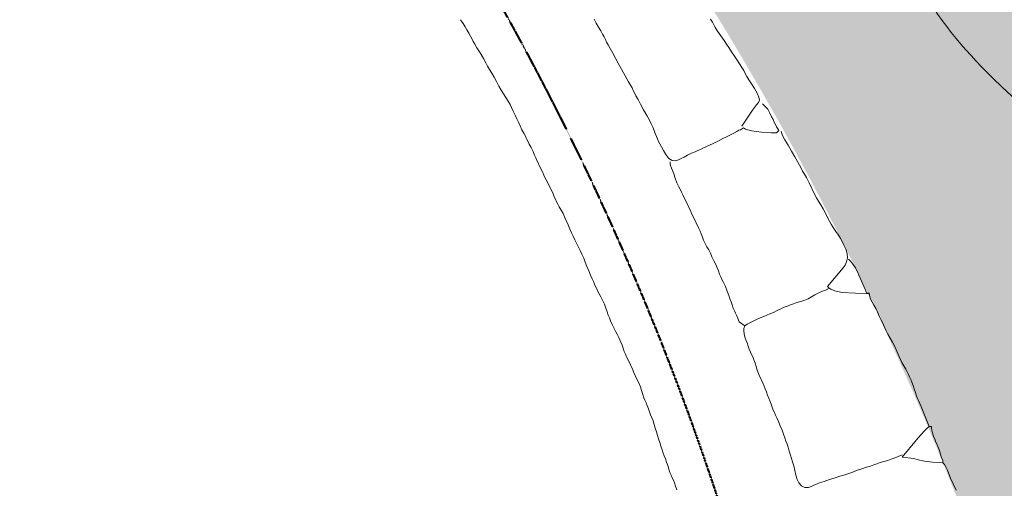
# Model space of a CAD drawing. Units: inches. Extents: x -11805 to 15974, y -19802 to 6145.
# Drawn here: x 767 to 2078, y -1383 to -758 of the extents above; entities that cross this region are included whole.
import ezdxf

# ---------------------------------------------------------------- set-up
doc = ezdxf.new("R2010")
doc.units = ezdxf.units.IN
doc.header["$MEASUREMENT"] = 0
doc.linetypes.add('Double Dash 3_8_', pattern=[1, 0.375, -0.125, 0.125, -0.125, 0.125, -0.125])
for name, color, linetype, lineweight in [('A-DETL', 90, 'Continuous', 9), ('A-DETL-GENF', 92, 'Continuous', 9), ('C-PROP-LINE', 91, 'Double Dash 3_8_', 50), ('RasterToVector-0-1', 9, 'Continuous', 9), ('X_Arch Site Plan_dwg', 8, 'Continuous', 9)]:
    doc.layers.add(name, color=color, linetype=linetype, lineweight=lineweight)

# ---------------------------------------------------------------- blocks, each defined once
blk = doc.blocks.new('X_Arch Site Plan_dwg-332739-UTILITY OVERALL SITE PLAN')
at = {"layer": 'RasterToVector-0-1', "color": 250, "lineweight": 13}
for p, q in [((876, -7232.6), (876.6, -7232.6)), ((754.7, -7251.3), (754.7, -7251.9))]:
    blk.add_line(p, q, dxfattribs=at)
at = {"layer": 'RasterToVector-0-1', "color": 250, "lineweight": 13, "flags": 128}
for points in [[(467.8, -6785.5), (470.3, -6791.4), (472, -6796.2), (473.4, -6800.5), (475.1, -6805.2), (476.7, -6809.8), (478, -6813.9), (479, -6817.5), (480.1, -6821.3), (482.1, -6826.6), (485.2, -6834.1), (488.1, -6842.1), (490, -6848.5), (491.4, -6853.4), (493.1, -6858.3), (495.2, -6863.6), (497.2, -6869.5), (499.1, -6875.8), (501, -6882.2), (503, -6888), (505, -6893.5), (507.2, -6898.8), (509.2, -6904.1), (510.9, -6909), (512.1, -6913.6), (513.3, -6918.8), (514.7, -6924.4), (516.2, -6929.7), (517.4, -6934.4), (518.6, -6939.6), (520, -6945.2), (521.6, -6950.3), (522.8, -6954.5), (523.8, -6958.1), (524.7, -6961.7), (526, -6965.8), (527.5, -6971), (529, -6976.6), (530, -6981.6), (530.9, -6985.7), (531.7, -6989.3), (532.6, -6992.7), (533.5, -6996.2), (534.4, -6999.7), (535.3, -7003.1), (536.2, -7006.6), (537.1, -7010.1), (537.9, -7013.5), (538.9, -7017.1), (540.2, -7021.3), (541.7, -7026.4), (543.1, -7032), (544.2, -7037.1), (545, -7041.2), (545.9, -7044.7), (546.8, -7048.2), (547.8, -7051.8), (549, -7055.8), (550.7, -7060.5), (552.3, -7065.2), (553.5, -7069.9), (554.7, -7075.2), (556, -7081.3), (557.3, -7087.4), (558.4, -7092.6), (559.7, -7097.4), (561.2, -7102.6), (562.6, -7108.3), (563.7, -7113.4), (565, -7118.2), (566.5, -7123.4), (567.9, -7129.2), (568.9, -7134.8), (569.9, -7140.6), (571.3, -7146.8), (572.6, -7152.9), (573.6, -7158), (574.5, -7162.1), (575.3, -7165.7), (576.2, -7169.1), (577.1, -7172.6), (578, -7176.1), (579, -7179.6), (580.2, -7183.8), (581.8, -7188.9), (583.2, -7194.7), (584.1, -7200.2), (584.8, -7205.2), (585.4, -7209.8), (586.2, -7213.8), (587, -7218), (588.1, -7223), (589.5, -7228.7), (591.1, -7233.8), (592.3, -7238), (593.3, -7241.6), (594.1, -7245), (595, -7248.6), (595.8, -7252.5), (596.5, -7257), (597.1, -7261.4), (597.9, -7265.4), (598.8, -7268.9), (599.7, -7272.4), (600.6, -7275.9), (601.4, -7279.3), (602.3, -7282.8), (603.2, -7286.4), (604, -7290.4), (605.1, -7295.5), (606.5, -7301.1), (608, -7306.4), (609.1, -7311.6), (609.6, -7317.1), (610.1, -7322.5), (610.8, -7327), (611.6, -7330.6), (612.5, -7334.2), (613.2, -7338.1), (613.9, -7342.6), (614.6, -7347), (615.3, -7351.1), (616.1, -7355.1), (616.8, -7359.7), (617.3, -7364.6), (617.9, -7369.6), (618.4, -7374.7), (619, -7379.7), (619.5, -7384.7), (620.1, -7389.7), (620.6, -7394.8), (621.2, -7399.7), (621.8, -7404.2), (622.6, -7408.3), (623.3, -7412.4), (624, -7416.9), (624.6, -7421.8), (625.1, -7426.8), (625.8, -7431.3), (626.6, -7435.2), (627.4, -7438.8), (628.3, -7442.4), (629.1, -7446.3), (629.7, -7450.9), (630.3, -7455.8)], [(841.3, -6972.9), (846.6, -6981.3), (848.1, -6986.9), (849.7, -6992), (850.9, -6996.2), (851.9, -6999.8), (852.8, -7003.2), (853.7, -7006.6), (854.6, -7009.4), (855.7, -7011.9), (852, -7014.5), (844.9, -7012.9), (832.7, -7009.6), (819.8, -7005.3), (812.4, -7001.6), (810.1, -6999.6), (805.6, -7001.2), (803.3, -7001.4), (800.4, -7002.3), (796.3, -7003.7), (791.2, -7005.1), (785.5, -7006.6), (780.4, -7008.2), (776.2, -7009.4), (772.7, -7010.4), (769.2, -7011.3), (765.7, -7012.2), (762.3, -7013.1), (758.8, -7013.9), (755.3, -7014.8), (751.9, -7015.7), (748.4, -7016.6), (744.8, -7017.5), (740.8, -7018.3), (735.7, -7019.4), (730.1, -7020.8), (725, -7022.4), (720.8, -7023.6), (717.1, -7024.5), (713.1, -7025), (708.7, -7023.9), (704.5, -7020.3), (701.6, -7014.5), (699.6, -7008.4), (697.9, -7003.1), (696.7, -6998.9), (695.7, -6995.4), (694.8, -6991.9), (694, -6988.3), (693.2, -6984.4), (692.5, -6979.9), (691.8, -6975.4), (690.6, -6970.7), (689, -6965.3), (686.8, -6958.3), (684.2, -6950.3), (681.7, -6942.3), (679.5, -6935.4), (677.8, -6930), (676.5, -6925.8), (675.6, -6922.3), (674.6, -6918.7), (673.3, -6914.6), (671.7, -6910), (670, -6905.3), (668.7, -6901.1), (667.4, -6896.8), (665.7, -6891.5), (663.5, -6884.6), (660.9, -6876.5), (658.4, -6868.5), (656.2, -6861.6), (654.5, -6856.2), (653.2, -6852.1), (652.3, -6848.5), (651.3, -6844.9), (650, -6840.8), (648.3, -6836.1), (646.3, -6830.7), (644.4, -6825), (642.9, -6819.2)], [(808.3, -6996.9), (826.5, -6978.6), (829.8, -6975.4), (833.2, -6972.8), (836.2, -6970.2), (838, -6967.2), (838.1, -6963.2), (836.9, -6957.6), (834.6, -6950.7), (831.9, -6943.8), (829.5, -6937.8), (827.7, -6932.9), (826.4, -6928.8), (825, -6924.6), (823.3, -6919.8), (821.3, -6914.6), (819.1, -6909.1), (816.6, -6903.1), (813.8, -6896.7), (811.3, -6890.7), (809.4, -6885.7), (807.2, -6880.2), (804, -6873.2), (800.9, -6866.1), (798.8, -6860.9), (797.7, -6857.1), (796.7, -6853.4), (795, -6848.7)], [(881, -7231), (879.3, -7228.3), (904.4, -7208.1), (907.7, -7204.9), (910.6, -7201.1), (912.7, -7196.1), (913.4, -7190.3), (912.7, -7184.4), (911.3, -7178.5), (909.8, -7173.4), (908.4, -7169), (906.7, -7164.2), (904.2, -7158.4), (901.8, -7152.6), (900.1, -7147.8), (898.7, -7143.4), (897.1, -7138.1), (895.3, -7131.9), (893.4, -7125.6), (891.4, -7119.7), (889.3, -7114.4), (887.6, -7109.6), (886.3, -7105.5), (885.4, -7101.9), (884.5, -7098.5), (883.6, -7095), (882.7, -7091.5), (881.8, -7088.1), (880.9, -7084.5), (879.6, -7080.4), (878, -7075.8), (876.3, -7071.1), (875, -7066.9), (873.6, -7062.7), (871.9, -7057.3), (869.8, -7050.4), (867.1, -7042.2), (864.2, -7033.6), (861.3, -7025.5), (859.3, -7019.2), (858.7, -7015.2), (858.7, -7013.4)], [(705.2, -7027.6), (705.6, -7025.3), (705.2, -7027.6), (705.1, -7030.2), (705.6, -7033.5), (706.3, -7037.1), (707.1, -7041.7), (707.9, -7047.7), (709.1, -7054.3), (710.6, -7060), (711.8, -7064.2), (712.8, -7067.8), (713.6, -7071.3), (714.5, -7074.7), (715.4, -7078.2), (716.3, -7081.7), (717.2, -7085.1), (718.1, -7088.6), (719, -7092), (719.8, -7095.5), (720.7, -7099), (721.6, -7102.4), (722.5, -7105.9), (723.4, -7109.4), (724.3, -7112.8), (725.2, -7116.3), (726, -7119.8), (726.9, -7123.3), (727.7, -7127.3), (728.4, -7131.7), (729.1, -7136.3), (730.3, -7140.8), (731.9, -7145.6), (733.5, -7150.3), (734.8, -7155), (735.9, -7160.2), (737.3, -7165.8), (738.9, -7171), (740, -7175.7), (740.8, -7180.2), (741.4, -7184.7), (742.2, -7188.6), (743.1, -7192.3), (744.4, -7196.6), (745.8, -7202.2), (747, -7208.8), (747.9, -7214.8), (748.6, -7219.5), (749.3, -7223.6), (750, -7228.1), (750.7, -7232.5), (751.5, -7236.5), (752.3, -7240), (753.2, -7243.5), (754, -7246.8), (754.6, -7249.6), (754.7, -7251.9), (761.2, -7258.7), (764.8, -7257.3), (770.5, -7255.4), (777.1, -7253.7), (783.3, -7252.3), (788.5, -7251.2), (792.6, -7250.4), (796.8, -7249.6), (801.9, -7248.5), (807.5, -7247.1), (812.7, -7245.6), (817.4, -7244.4), (821.9, -7243.7), (826.4, -7243), (830.5, -7242.2), (835.1, -7241.6), (840.5, -7241.1), (846, -7240.6), (851.1, -7239.5), (855.9, -7237.9), (860.6, -7236.3), (864.6, -7235), (868.2, -7234), (871.5, -7233.2), (874.3, -7232.7), (876.6, -7232.6), (881, -7231), (882.9, -7232.9), (887.9, -7236.2), (896.7, -7240.1), (932.1, -7248.6), (931.8, -7252.9), (932.3, -7256.2), (933.5, -7260.3), (935.2, -7264.9), (936.8, -7269.7), (938, -7274.3), (939.2, -7279.5), (940.6, -7285.1), (942.1, -7290.4), (943.3, -7295.1), (944.5, -7300.3), (946, -7306), (947.9, -7311.9), (949.9, -7317.8), (951.8, -7324.3), (953.5, -7331), (954.9, -7337.2), (956, -7342.5), (957.2, -7347.1), (958.9, -7351.9), (960.5, -7356.6), (961.8, -7360.6), (962.7, -7364.2), (963.6, -7367.7), (964.5, -7371.2), (965.3, -7375.2), (965.9, -7379.7), (966.5, -7384.6), (967.1, -7389.6), (967.7, -7394.1), (968.5, -7398.1), (969.4, -7401.6), (970.2, -7405.2), (971.1, -7409.3), (976.2, -7437.6), (973.3, -7439.4), (969.2, -7442.2), (963.2, -7446.4), (956.3, -7451.8), (933.1, -7470.7), (948, -7475.7), (953.4, -7478.4), (961.5, -7481.7), (971.6, -7485), (980.1, -7487.3), (984.9, -7488.5), (985.6, -7485.3), (984.7, -7481.6), (984.2, -7476.8), (983.7, -7471.4), (983, -7467), (982.2, -7463.3), (981.3, -7459.8), (980.5, -7455.8), (979.8, -7451.4), (979.3, -7446.9), (979, -7443.2), (979, -7440.5), (979.4, -7438.3), (976.2, -7437.6)], [(913.6, -7198.1), (915.4, -7200.8), (917.3, -7203.9), (919.2, -7207.5), (920.6, -7211), (921.5, -7214.5), (922.4, -7218), (923.4, -7221.6), (929.2, -7247.3), (932.3, -7248)], [(933.8, -7467.6), (922.4, -7470), (918.3, -7470.8), (913.7, -7471.4), (908.3, -7471.9), (902.9, -7472.3), (898.3, -7473), (894.2, -7473.7), (889.6, -7474.4), (884, -7474.9), (877.4, -7475.6), (870.2, -7476.7), (863.5, -7477.9), (857.8, -7478.8), (852.6, -7479.4), (846.9, -7479.9), (840.2, -7480.6), (832.5, -7481.6), (825, -7482.6), (818.7, -7483.4), (814.2, -7484.2), (810.5, -7485), (807, -7485.9), (803, -7486.4), (798.5, -7485.4), (794.3, -7482.4), (791.6, -7478), (790.3, -7473), (789.8, -7467.3), (789.6, -7460.9), (789.3, -7454.5), (788.9, -7448.9), (788.3, -7444.2), (787.6, -7439.6), (787.2, -7434.2), (786.7, -7428.7), (786.1, -7424.2), (785.3, -7420), (784.7, -7415.5), (784, -7410.5), (783.1, -7404.8), (781.8, -7398.6), (780.5, -7392.5), (779.4, -7387.4), (778.6, -7383.3), (777.7, -7379.7), (776.8, -7376.2), (776.1, -7372.2), (775.4, -7367.8), (774.7, -7363.3), (774, -7359.3), (773.2, -7355.2), (772.5, -7350.8), (771.8, -7346.3), (771.1, -7342.4), (770.2, -7338.8), (769.3, -7335.4), (768.4, -7331.9), (767.6, -7328.3), (766.8, -7324.4), (766.1, -7319.8), (765.6, -7314.9), (765, -7310), (764.3, -7305.4), (763.6, -7301.5), (762.7, -7297.9), (761.8, -7294.4), (761.1, -7290.4), (760.4, -7286), (759.7, -7281.5), (759, -7277.5), (758.3, -7273.4), (758.1, -7269.1), (758.5, -7265), (759, -7261.9), (761.2, -7258.7)], [(995.4, -7527.8), (993.2, -7518.8), (991.1, -7510.8), (989.8, -7504.5), (989, -7499.3), (987.9, -7494.8), (986.5, -7491.3), (984.9, -7488.5), (986.5, -7491.3)]]:
    blk.add_lwpolyline(points, dxfattribs=at)
blk = doc.blocks.new('Family - ___-347113-UTILITY OVERALL SITE PLAN')
at = {"layer": 'C-PROP-LINE'}
blk.add_arc((-659.9, -3079.4), 3720, 30.9942, 88.1077, dxfattribs=at)

msp = doc.modelspace()

# ---------------------------------------------------------------- hatches: boundary and pattern name
at = {"layer": 'A-DETL-GENF'}
h = msp.add_hatch(color=9, dxfattribs=at)
h.paths.add_polyline_path([(2267.3, -1895.3), (3146.5, -677.7), (2292.9, -34.5), (1689.8, -34.2), (1662.8, -33.5), (1635.8, -32.3), (1608.7, -30.5), (1578.9, -28), (1554.8, -25.6), (1528, -22.4), (1501.1, -18.7), (1474.4, -14.6), (1447.7, -9.9), (1421.2, -4.8), (1394.7, 0.9), (1368.3, 7), (1339, 14.4), (1315.9, 20.6), (1289.9, 28.2), (1264.1, 36.2), (1238.4, 44.7), (1212.8, 53.6), (1187.5, 63), (1162.3, 72.9), (1137.2, 83.2), (1112.4, 94), (1061.5, 43.1), (1112.4, -7.7), (1125.7, -21.2), (1162.3, -59.1), (1188.5, -86.8), (1238.4, -141.3), (1249.8, -153.9), (1289.9, -199.5), (1309.6, -222.2), (1339, -256.9), (1367.9, -291.9), (1410.8, -345.3), (1431.1, -371), (1452.5, -398.7), (1479.9, -435), (1522.6, -493.2), (1536.7, -512.9), (1559.7, -545.4), (1602, -607.4), (1610.8, -620.5), (1635.8, -658.5), (1660.3, -696.7), (1684.4, -735.2), (1708.1, -773.9), (1731.4, -813), (1754.2, -852.2), (1776.6, -891.7), (1798.5, -931.5), (1820.1, -971.5), (1841.1, -1011.7), (1861.8, -1052.2), (1882, -1092.9), (1901.7, -1133.8), (1921, -1174.9), (1939.8, -1216.2), (1958.2, -1257.8), (1976.1, -1299.5), (1993.6, -1341.4), (2011.4, -1385.7), (2027.1, -1425.9), (2043.2, -1468.4), (2058.8, -1511), (2074, -1553.8), (2089.8, -1600.3), (2102.8, -1640), (2116.5, -1683.3), (2129.8, -1726.7), (2142.5, -1770.3), (2154.8, -1814.1), (2251, -1883.5)], flags=0)
h.paths.add_polyline_path([(2377.7, -1537), (2334.1, -1505.6), (2337.3, -1501.1), (2376.5, -1529.3), (2428.5, -1457.1), (2433, -1460.3), (2377.9, -1536.8)], flags=0)
h.paths.add_polyline_path([(2314.7, -1491.6), (2153.8, -1375.7), (2157, -1371.3), (2196.3, -1399.6), (2267.1, -1301.4), (2264.2, -1299.3), (2266.2, -1296.5), (2269.1, -1298.6), (2274.4, -1291.3), (2277.2, -1293.3), (2260.8, -1316), (2262.5, -1317.2), (2260.4, -1320), (2258.8, -1318.9), (2199.2, -1401.6), (2248, -1436.6), (2266.6, -1410.7), (2272.3, -1414.8), (2313.2, -1358), (2289.6, -1341.1), (2291.7, -1338.2), (2315.2, -1355.2), (2331.6, -1332.5), (2363.6, -1355.5), (2361.6, -1358.4), (2334, -1338.5), (2258, -1444), (2317.9, -1487.1)], flags=0)
h.paths.add_polyline_path([(2253.6, -1440.8), (2270.1, -1417.6), (2267.4, -1415.6), (2250.7, -1438.7), (2253.4, -1440.7)], flags=0)
h.paths.add_polyline_path([(2454, -1431.1), (2449.5, -1427.9), (2481.4, -1383.7), (2468, -1374), (2471.2, -1369.6), (2489.1, -1382.4), (2454.4, -1430.5)], flags=0)
h.paths.add_polyline_path([(2134.3, -1361.7), (2090.5, -1330.1), (2139.3, -1262.4), (2143.7, -1265.6), (2098.4, -1329), (2137.5, -1357.2)], flags=0)
h.paths.add_polyline_path([(2419.3, -1339), (2403.3, -1327.4), (2423.4, -1299.4), (2417.8, -1295.3), (2421.1, -1291), (2431.1, -1298.2), (2411, -1326.2), (2422.5, -1334.5)], flags=0)
h.paths.add_polyline_path([(2362.9, -1298.3), (2355.6, -1293.1), (2357.7, -1290.2), (2360.5, -1292.3), (2378.6, -1267.1), (2324.2, -1228), (2306.1, -1253.1), (2309, -1255.2), (2306.9, -1258), (2298.5, -1251.9), (2300.5, -1249.1), (2303.3, -1251.1), (2385, -1137.7), (2345.6, -1109.3), (2348.8, -1104.9), (2392.6, -1136.4), (2329.2, -1224.8), (2390.1, -1268.7), (2386.8, -1273), (2383.1, -1270.3), (2363, -1298.2)], flags=0)
h.paths.add_polyline_path([(2234.9, -1278.3), (2226.1, -1271.9), (2228.4, -1269.2), (2230.6, -1270.8), (2245.6, -1249.9), (2186, -1207), (2170.9, -1227.9), (2177.7, -1233), (2175.8, -1235.7), (2168.9, -1230.7), (2164.8, -1236.4), (2160.3, -1233.2), (2205.2, -1170.9), (2209.6, -1174.1), (2205.2, -1180.4), (2211.9, -1185.6), (2210, -1188.2), (2203, -1183.2), (2188, -1204.1), (2247.6, -1247.1), (2262.6, -1226.1), (2260.3, -1224.5), (2262.4, -1221.7), (2271.2, -1228.2), (2269.2, -1230.9), (2265.5, -1228.2), (2233.5, -1272.9), (2237, -1275.4)], flags=0)
h.paths.add_polyline_path([(2230.7, -1144.9), (2226.2, -1141.7), (2285.6, -1059.4), (2329.3, -1090.9), (2326.1, -1095.3), (2286.8, -1067), (2233, -1141.7)], flags=0)
h.paths.add_polyline_path([(2785.5, -970.8), (2767.6, -957.9), (2770.9, -953.4), (2784.3, -963.1), (2816.1, -918.9), (2820.6, -922.1), (2785.6, -970.6)], flags=0)
h.paths.add_polyline_path([(2521.6, -957.3), (2477.8, -925.7), (2481.3, -921.4), (2520.4, -949.6), (2602.1, -836.2), (2599.3, -834.2), (2601.3, -831.3), (2609.8, -837.4), (2607.7, -840.3), (2604.9, -838.2), (2586.8, -863.4), (2641.1, -902.6), (2659.3, -877.4), (2656.4, -875.4), (2658.5, -872.5), (2665.8, -877.8), (2645.6, -905.8), (2649.5, -908.5), (2646.1, -912.9), (2585.2, -869), (2521.8, -957.1)], flags=0)
h.paths.add_polyline_path([(2687.2, -942.5), (2677.1, -935.2), (2680.5, -930.9), (2686, -934.8), (2706.1, -906.8), (2722.2, -918.4), (2719, -922.8), (2707.3, -914.6), (2687.3, -942.4)], flags=0)
h.paths.add_polyline_path([(2458.3, -911.7), (2414.5, -880.1), (2473.8, -797.8), (2478.3, -801), (2422.2, -878.9), (2461.6, -907.2)], flags=0)
h.paths.add_polyline_path([(2841.6, -892.9), (2837.1, -889.6), (2889.1, -817.4), (2850, -789.2), (2853.2, -784.8), (2896.8, -816.2), (2842, -892.3)], flags=0)
h.paths.add_polyline_path([(2720.2, -860.3), (2688.2, -837.2), (2704.6, -814.5), (2681, -797.6), (2683.1, -794.7), (2706.6, -811.7), (2766.2, -728.9), (2763.3, -727), (2746.5, -749.8), (2743.9, -747.9), (2760.5, -724.8), (2711.8, -689.7), (2652.2, -772.5), (2653.9, -773.7), (2651.8, -776.5), (2650.2, -775.4), (2633.8, -798.1), (2631, -796), (2709, -687.7), (2669.6, -659.4), (2672.8, -654.9), (2833.7, -770.7), (2830.5, -775.2), (2770.7, -732.1), (2694.7, -837.6), (2722.3, -857.5), (2720.4, -860.2)], flags=0)
h.paths.add_polyline_path([(2570.1, -813.2), (2561.1, -806.7), (2563.3, -804), (2565.6, -805.6), (2580.6, -784.7), (2521, -741.8), (2505.9, -762.7), (2512.9, -767.7), (2510.7, -770.4), (2503.9, -765.5), (2499.3, -771.8), (2494.9, -768.6), (2539.7, -706.3), (2544.2, -709.5), (2523, -738.9), (2582.6, -781.9), (2597.9, -761.1), (2600.5, -763), (2568.5, -807.7), (2572.1, -810.3)], flags=0)
h.paths.add_polyline_path([(2351.4, -800.6), (2274.7, -745.3), (2277.9, -740.9), (2350.1, -792.9), (2378.3, -753.7), (2382.8, -756.9), (2351.5, -800.4)], flags=0)
h.paths.add_polyline_path([(2396.8, -737.5), (2392.3, -734.2), (2435.4, -674.4), (2330, -598.4), (2310.1, -626), (2307.2, -624), (2330.3, -591.9), (2353, -608.3), (2370, -584.8), (2372.8, -586.8), (2355.9, -610.3), (2412.7, -651.2), (2416.8, -645.6), (2442.8, -664.3), (2477.8, -615.6), (2395, -556), (2393.9, -557.6), (2391, -555.5), (2392.2, -553.9), (2369.5, -537.6), (2371.5, -534.7), (2378.8, -540), (2380.9, -537.1), (2383.7, -539.1), (2381.7, -542), (2479.9, -612.7), (2508.2, -573.4), (2512.7, -576.6), (2397.2, -736.9)], flags=0)
h.paths.add_polyline_path([(2245.5, -724.3), (2196.8, -689.2), (2209.6, -671.4), (2214.1, -674.6), (2204.5, -688), (2248.7, -719.8)], flags=0)
h.paths.add_polyline_path([(2565.2, -680.3), (2560.8, -677.1), (2609.7, -609.4), (2653.4, -640.9), (2650.2, -645.3), (2610.8, -617), (2565.6, -679.7)], flags=0)
h.paths.add_polyline_path([(2438.7, -669.9), (2440.6, -667), (2417.6, -650.4), (2415.5, -653.3), (2438.5, -669.9)], flags=0)
h.paths.add_polyline_path([(1805.8, -664), (1723.5, -604.7), (1726.7, -600.2), (1804.6, -656.3), (1832.9, -617), (1837.4, -620.2), (1805.9, -663.9)], flags=0)
h.paths.add_polyline_path([(2249.2, -625.9), (2244.7, -622.7), (2252.9, -611.1), (2225, -591), (2232.3, -580.8), (2236.7, -584.2), (2232.7, -589.7), (2260.7, -609.9), (2249.6, -625.3)], flags=0)
h.paths.add_polyline_path([(1851.4, -600.7), (1846.9, -597.5), (1875.3, -558.2), (1761.9, -476.5), (1759.9, -479.3), (1757, -477.2), (1763.1, -468.8), (1766, -470.8), (1763.9, -473.6), (1789.1, -491.8), (1828.2, -437.4), (1803.1, -419.3), (1801, -422.1), (1798.2, -420.1), (1803.5, -412.8), (1831.4, -432.9), (1834.2, -429.1), (1838.7, -432.3), (1794.7, -493.4), (1883, -556.9), (1851.8, -600.2)], flags=0)
h.paths.add_polyline_path([(1694.2, -583.7), (1632, -538.8), (1635.2, -534.4), (1640.9, -538.4), (1645.9, -531.5), (1648.6, -533.7), (1643.7, -540.5), (1664.6, -555.5), (1707.5, -495.9), (1686.6, -480.9), (1684.7, -483.1), (1682.2, -481.1), (1688.7, -472.5), (1691.3, -474.4), (1688.7, -478), (1733.3, -510.1), (1736, -506.4), (1738.8, -508.5), (1732.2, -517.3), (1729.6, -515.3), (1731.2, -512.9), (1710.4, -497.9), (1667.4, -557.6), (1688.3, -572.6), (1693.3, -565.7), (1696.1, -567.9), (1691.2, -574.7), (1697.5, -579.2)], flags=0)
h.paths.add_polyline_path([(2289.8, -569.5), (2261.8, -549.3), (2259, -553.2), (2254.6, -549.9), (2298.5, -488.9), (2210.3, -425.4), (2241.8, -381.6), (2246.3, -384.8), (2217.9, -424.1), (2331.4, -505.8), (2333.4, -503), (2336.2, -505), (2330.1, -513.5), (2327.3, -511.5), (2329.3, -508.6), (2304.2, -490.5), (2265, -544.9), (2290.2, -563), (2292.2, -560.2), (2295, -562.2), (2290, -569.1)], flags=0)
h.paths.add_polyline_path([(2526.7, -557.1), (2522.2, -553.9), (2550.6, -514.5), (2487.3, -469), (2490.5, -464.5), (2558.1, -513.4), (2527.1, -556.5)], flags=0)
h.paths.add_polyline_path([(1602.7, -517.8), (1535.1, -468.8), (1566.5, -425.2), (1571, -428.4), (1542.7, -467.7), (1606, -513.3)], flags=0)
h.paths.add_polyline_path([(2404.8, -509.9), (2401.9, -507.9), (2404.5, -504.3), (2359.9, -472.1), (2357.2, -475.8), (2354.4, -473.8), (2361, -465), (2363.6, -467), (2362, -469.3), (2382.8, -484.3), (2425.8, -424.7), (2404.9, -409.6), (2399.9, -416.6), (2397.1, -414.4), (2402.1, -407.6), (2395.8, -403.1), (2399, -398.6), (2461.3, -443.5), (2458.1, -447.9), (2452.4, -443.8), (2447.4, -450.8), (2444.6, -448.6), (2449.5, -441.8), (2428.6, -426.7), (2385.7, -486.4), (2406.6, -501.4), (2408.5, -499.2), (2411.1, -501.2), (2405.2, -509.4)], flags=0)
h.paths.add_polyline_path([(1721.7, -447.6), (1714.4, -442.3), (1712.3, -445.2), (1709.5, -443.1), (1711.5, -440.2), (1613.4, -369.6), (1585, -408.9), (1580.6, -405.7), (1696.4, -244.8), (1700.9, -248), (1657.8, -307.9), (1763.3, -383.8), (1783.1, -356.3), (1786, -358.3), (1762.9, -390.4), (1740.2, -374), (1723.2, -397.5), (1720.4, -395.5), (1737.3, -371.9), (1654.6, -312.3), (1652.7, -315.3), (1675.5, -332), (1673.6, -334.7), (1650.5, -318), (1615.4, -366.7), (1698.2, -426.3), (1699.4, -424.7), (1702.2, -426.7), (1701, -428.4), (1723.8, -444.7), (1721.8, -447.4)], flags=0)
h.paths.add_polyline_path([(1860.9, -401.5), (1856.5, -398.1), (1860.5, -392.6), (1832.5, -372.4), (1844.1, -356.4), (1848.5, -359.6), (1840.3, -371.2), (1868.2, -391.3), (1861.3, -400.9)], flags=0)
h.paths.add_polyline_path([(2366.6, -382), (2288.7, -325.9), (2260.3, -365.3), (2255.9, -362.1), (2287.4, -318.3), (2369.8, -377.6)], flags=0)
h.paths.add_polyline_path([(1883.6, -310.9), (1879.1, -307.7), (1888.8, -294.3), (1844.5, -262.4), (1847.8, -258), (1896.4, -293), (1884, -310.3)], flags=0)
h.paths.add_polyline_path([(1815.3, -241.4), (1743.1, -189.4), (1714.9, -228.6), (1710.4, -225.3), (1741.9, -181.7), (1818.5, -236.9)], flags=0)

# ---------------------------------------------------------------- linework, layer by layer
at = {"layer": 'A-DETL', "color": 9}
for points, knots in [([(2575.1, -1186.7), (2370.6, -1077.8), (2194.9, -948.7), (2052.6, -835.1), (1944.9, -699.2), (1944.5, -578.6), (1992.5, -468.7), (2085.7, -354.5), (2091.9, -218.8), (2059.3, -123.7), (2039, -77.4), (1995, -48.3)], [0, 0, 0, 0, 17.278638, 32.965418, 45.98522, 57.303975, 67.91131, 78.936496, 89.4327, 97.279248, 102.853611, 102.853611, 102.853611, 102.853611]), ([(2581.6, -1084.8), (2401.4, -1005.9), (2120.7, -782.7), (2064.6, -724.1), (2010.2, -627.5), (2020.2, -561.2), (2079.5, -478.9), (2193.5, -278.1), (2131.2, -129.9), (2130.6, -84.9), (2146.6, -48.3)], [0, 0, 0, 0, 17.378062, 32.41351, 39.487248, 47.114974, 58.020171, 71.484963, 83.411445, 90.122025, 90.122025, 90.122025, 90.122025])]:
    msp.add_open_spline(points, degree=3, knots=knots, dxfattribs=at)

# ---------------------------------------------------------------- block references
at = {"layer": 'C-PROP-LINE', "rotation": 336.4015692313311}
msp.add_blockref('Family - ___-347113-UTILITY OVERALL SITE PLAN', (0, 0), dxfattribs=at)
at = {"layer": 'X_Arch Site Plan_dwg', "color": 250, "lineweight": 13, "rotation": 11.07244370429651}
msp.add_blockref('X_Arch Site Plan_dwg-332739-UTILITY OVERALL SITE PLAN', (-408.5, 5811.4), dxfattribs=at)

doc.saveas('drawing.dxf')
